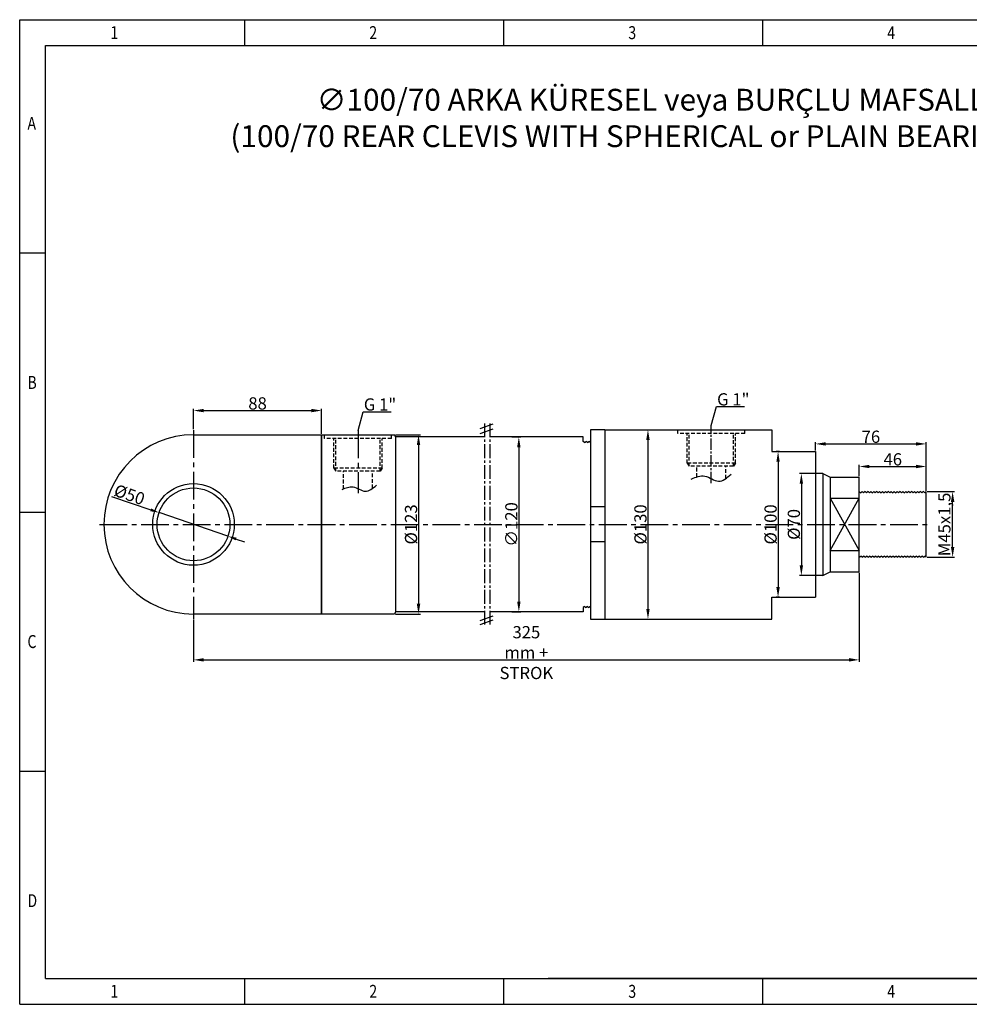
# Model space of a CAD drawing. Units: millimetres. Extents: x 92 to 1112, y 653 to 1329.
# Drawn here: x 92 to 744, y 653 to 1329 of the extents above; entities that cross this region are included whole.
import ezdxf

# ---------------------------------------------------------------- set-up
doc = ezdxf.new("R2010")
doc.units = ezdxf.units.MM
doc.linetypes.add('CENTER2', pattern=[28.575, 19.05, -3.175, 3.175, -3.175])
doc.linetypes.add('DASHED', pattern=[19.05, 12.7, -6.35])
doc.layers.add('CK_LEVEL_1', color=7, linetype='Continuous')
doc.styles.get("Standard").update_dxf_attribs({"font": 'arial.ttf'})
doc.dimstyles.new('ISO-25', dxfattribs={"dimtxt": 3, "dimasz": 2.5, "dimexe": 1.25, "dimexo": 0.625, "dimtad": 1, "dimtxsty": 'Standard', "dimcen": 2.5, "dimadec": 0, "dimazin": 0, "dimtfac": 1, "dimtmove": 0, "dimatfit": 3, "dimfxl": 0, "dimarcsym": 0})

# ---------------------------------------------------------------- blocks, each defined once
blk = doc.blocks.new('*D4')
at = {"color": 0, "lineweight": -2}
for p, q in [((429.65, 1042.7), (435.66, 1042.7)), ((434.41, 1035.7), (434.41, 929.7)), ((429.65, 922.7), (435.66, 922.7))]:
    blk.add_line(p, q, dxfattribs=at)
at = {"color": 0}
for points in [[(435.58, 1035.7), (433.25, 1035.7), (434.41, 1042.7)], [(433.25, 929.7), (435.58, 929.7), (434.41, 922.7)]]:
    blk.add_solid(points, dxfattribs=at)
at = {"layer": 'Defpoints', "color": 0}
for p in [(429.03, 1042.7), (429.03, 922.7), (434.41, 922.7)]:
    blk.add_point(p, dxfattribs=at)
at = {"color": 0, "insert": (429.26, 982.7), "char_height": 3, "attachment_point": 5, "rotation": 90}
blk.add_mtext('{\\H2.8x;∅120}', dxfattribs=at)
blk = doc.blocks.new('*D5')
at = {"color": 0, "lineweight": -2}
for p, q in [((522.29, 1047.7), (524.31, 1047.7)), ((523.06, 1040.7), (523.06, 924.7)), ((522.29, 917.7), (524.31, 917.7))]:
    blk.add_line(p, q, dxfattribs=at)
at = {"color": 0}
for points in [[(524.22, 1040.7), (521.89, 1040.7), (523.06, 1047.7)], [(521.89, 924.7), (524.22, 924.7), (523.06, 917.7)]]:
    blk.add_solid(points, dxfattribs=at)
at = {"layer": 'Defpoints', "color": 0}
for p in [(521.67, 1047.7), (521.67, 917.7), (523.06, 917.7)]:
    blk.add_point(p, dxfattribs=at)
at = {"color": 0, "insert": (517.91, 982.7), "char_height": 3, "attachment_point": 5, "rotation": 90}
blk.add_mtext('{\\H2.8x;%%C130}', dxfattribs=at)
blk = doc.blocks.new('*D6')
at = {"color": 0, "lineweight": -2}
for p, q in [((349.62, 1044.2), (366.77, 1044.2)), ((365.52, 1037.2), (365.52, 928.2)), ((349.62, 921.2), (366.77, 921.2))]:
    blk.add_line(p, q, dxfattribs=at)
at = {"color": 0}
for points in [[(366.69, 1037.2), (364.35, 1037.2), (365.52, 1044.2)], [(364.35, 928.2), (366.69, 928.2), (365.52, 921.2)]]:
    blk.add_solid(points, dxfattribs=at)
at = {"layer": 'Defpoints', "color": 0}
for p in [(349, 1044.2), (349, 921.2), (365.52, 921.2)]:
    blk.add_point(p, dxfattribs=at)
at = {"color": 0, "insert": (360.37, 982.7), "char_height": 3, "attachment_point": 5, "rotation": 90}
blk.add_mtext('{\\H2.8x;%%C123}', dxfattribs=at)
blk = doc.blocks.new('*D7')
at = {"color": 0, "lineweight": -2}
for p, q in [((211, 1048.03), (211, 1062.09)), ((299, 1044.82), (299, 1062.09)), ((218, 1060.84), (292, 1060.84))]:
    blk.add_line(p, q, dxfattribs=at)
at = {"color": 0}
for points in [[(218, 1062.01), (218, 1059.67), (211, 1060.84)], [(292, 1059.67), (292, 1062.01), (299, 1060.84)]]:
    blk.add_solid(points, dxfattribs=at)
at = {"layer": 'Defpoints', "color": 0}
for p in [(299, 1060.84), (211, 1047.4), (299, 1044.2)]:
    blk.add_point(p, dxfattribs=at)
at = {"color": 0, "insert": (255, 1065.75), "char_height": 3, "attachment_point": 5}
blk.add_mtext('{\\H2.8x;88}', dxfattribs=at)
blk = doc.blocks.new('*D8')
at = {"color": 0, "lineweight": -2}
for p, q in [((613.44, 1032.7), (611.15, 1032.7)), ((612.4, 1025.7), (612.4, 939.7)), ((613.44, 932.7), (611.15, 932.7))]:
    blk.add_line(p, q, dxfattribs=at)
at = {"color": 0}
for points in [[(613.56, 1025.7), (611.23, 1025.7), (612.4, 1032.7)], [(611.23, 939.7), (613.56, 939.7), (612.4, 932.7)]]:
    blk.add_solid(points, dxfattribs=at)
at = {"layer": 'Defpoints', "color": 0}
for p in [(614.07, 1032.7), (612.4, 932.7), (614.07, 932.7)]:
    blk.add_point(p, dxfattribs=at)
at = {"color": 0, "insert": (607.25, 982.7), "char_height": 3, "attachment_point": 5, "rotation": 90}
blk.add_mtext('{\\H2.8x;%%C100}', dxfattribs=at)
blk = doc.blocks.new('*D9')
at = {"color": 0, "lineweight": -2}
for p, q in [((637.53, 1017.7), (627.14, 1017.7)), ((628.39, 1010.7), (628.39, 954.7)), ((637.53, 947.7), (627.14, 947.7))]:
    blk.add_line(p, q, dxfattribs=at)
at = {"color": 0}
for points in [[(629.56, 1010.7), (627.22, 1010.7), (628.39, 1017.7)], [(627.22, 954.7), (629.56, 954.7), (628.39, 947.7)]]:
    blk.add_solid(points, dxfattribs=at)
at = {"layer": 'Defpoints', "color": 0}
for p in [(638.16, 1017.7), (628.39, 947.7), (638.16, 947.7)]:
    blk.add_point(p, dxfattribs=at)
at = {"color": 0, "insert": (623.24, 982.7), "char_height": 3, "attachment_point": 5, "rotation": 90}
blk.add_mtext('{\\H2.8x;%%C70}', dxfattribs=at)
blk = doc.blocks.new('*D10')
at = {"color": 0, "lineweight": -2}
for p, q in [((668.16, 1015.82), (668.16, 1023.7)), ((675.16, 1022.45), (707.16, 1022.45)), ((714.16, 1005.82), (714.16, 1023.7))]:
    blk.add_line(p, q, dxfattribs=at)
at = {"color": 0}
for points in [[(675.16, 1023.62), (675.16, 1021.28), (668.16, 1022.45)], [(707.16, 1021.28), (707.16, 1023.62), (714.16, 1022.45)]]:
    blk.add_solid(points, dxfattribs=at)
at = {"layer": 'Defpoints', "color": 0}
for p in [(714.16, 1022.45), (668.16, 1015.2), (714.16, 1005.2)]:
    blk.add_point(p, dxfattribs=at)
at = {"color": 0, "insert": (691.16, 1027.36), "char_height": 3, "attachment_point": 5}
blk.add_mtext('{\\H2.8x;46}', dxfattribs=at)
blk = doc.blocks.new('*D11')
at = {"color": 0, "lineweight": -2}
for p, q in [((638.16, 1033.32), (638.16, 1039.2)), ((645.16, 1037.95), (707.16, 1037.95)), ((714.16, 1005.82), (714.16, 1039.2))]:
    blk.add_line(p, q, dxfattribs=at)
at = {"color": 0}
for points in [[(645.16, 1039.12), (645.16, 1036.78), (638.16, 1037.95)], [(707.16, 1036.78), (707.16, 1039.12), (714.16, 1037.95)]]:
    blk.add_solid(points, dxfattribs=at)
at = {"layer": 'Defpoints', "color": 0}
for p in [(714.16, 1037.95), (638.16, 1032.7), (714.16, 1005.2)]:
    blk.add_point(p, dxfattribs=at)
at = {"color": 0, "insert": (676.16, 1042.87), "char_height": 3, "attachment_point": 5}
blk.add_mtext('{\\H2.8x;76}', dxfattribs=at)
blk = doc.blocks.new('*D12')
at = {"color": 0, "lineweight": -2}
for p, q in [((714.78, 1005.2), (733.51, 1005.2)), ((732.26, 967.2), (732.26, 998.2)), ((714.78, 960.2), (733.51, 960.2))]:
    blk.add_line(p, q, dxfattribs=at)
at = {"color": 0}
for points in [[(733.43, 998.2), (731.09, 998.2), (732.26, 1005.2)], [(731.09, 967.2), (733.43, 967.2), (732.26, 960.2)]]:
    blk.add_solid(points, dxfattribs=at)
at = {"layer": 'Defpoints', "color": 0}
for p in [(714.16, 1005.2), (732.26, 1005.2), (714.16, 960.2)]:
    blk.add_point(p, dxfattribs=at)
at = {"color": 0, "insert": (726.59, 982.7), "char_height": 3, "attachment_point": 5, "rotation": 90}
blk.add_mtext('{\\H2.8x;M45x1,5}', dxfattribs=at)
blk = doc.blocks.new('*D13')
at = {"color": 0, "lineweight": -2}
for p, q in [((668.16, 949.57), (668.16, 888.5)), ((211, 917.34), (211, 888.5)), ((218, 889.75), (661.16, 889.75))]:
    blk.add_line(p, q, dxfattribs=at)
at = {"color": 0}
for points in [[(218, 890.92), (218, 888.58), (211, 889.75)], [(661.16, 888.58), (661.16, 890.92), (668.16, 889.75)]]:
    blk.add_solid(points, dxfattribs=at)
at = {"layer": 'Defpoints', "color": 0}
for p in [(668.16, 950.2), (211, 917.97), (668.16, 889.75)]:
    blk.add_point(p, dxfattribs=at)
at = {"color": 0, "insert": (439.58, 894.73), "char_height": 3, "attachment_point": 5}
blk.add_mtext('{\\H2.8x;325 mm + STROK}', dxfattribs=at)
blk = doc.blocks.new('*D14')
at = {"color": 0, "lineweight": -2}
for p, q in [((154.79, 1001.9), (181.66, 992.72)), ((234.65, 974.61), (187.34, 990.78)), ((240.33, 972.67), (246.01, 970.73))]:
    blk.add_line(p, q, dxfattribs=at)
at = {"color": 0}
for points in [[(181.34, 991.78), (181.99, 993.67), (187.34, 990.78)], [(240.65, 973.62), (240.01, 971.73), (234.65, 974.61)]]:
    blk.add_solid(points, dxfattribs=at)
at = {"layer": 'Defpoints', "color": 0}
for p in [(187.34, 990.78), (234.65, 974.61)]:
    blk.add_point(p, dxfattribs=at)
at = {"color": 0, "insert": (167.05, 1003.16), "char_height": 3, "attachment_point": 5, "rotation": 341.13359}
blk.add_mtext('{\\H2.8x;%%c50}', dxfattribs=at)

msp = doc.modelspace()

# ---------------------------------------------------------------- linework, layer by layer
at = {"color": 5, "linetype": 'CENTER2', "ltscale": 0.5}
for p, q in [((407.752, 1048.418), (417.285, 1051.838)), ((407.752, 1045.127), (417.285, 1048.547)), ((410.82, 1052.001), (410.82, 913.927)), ((414.46, 1052.001), (414.46, 913.927)), ((407.752, 916.739), (416.994, 920.158)), ((407.752, 913.952), (416.994, 917.372))]:
    msp.add_line(p, q, dxfattribs=at)
for p, q in [((493.557, 1047.699), (483.557, 1047.699)), ((483.557, 1047.699), (483.557, 917.699)), ((493.557, 1047.699), (493.557, 1047.521)), ((210.997, 1044.199), (298.997, 1044.199)), ((298.997, 1044.199), (298.997, 921.199)), ((298.997, 921.199), (298.997, 1044.199)), ((298.997, 1044.199), (348.997, 1044.199)), ((298.997, 1044.199), (298.997, 921.199)), ((349.646, 1042.699), (348.997, 1044.199)), ((363.997, 1042.699), (349.646, 1042.699)), ((349.646, 1042.699), (349.646, 922.699)), ((410.82, 1042.699), (349.646, 1042.699)), ((478.557, 1042.699), (414.46, 1042.699)), ((478.557, 1039.699), (478.557, 1042.699)), ((643.157, 1017.699), (638.157, 1017.699)), ((643.157, 1017.699), (643.157, 947.699)), ((643.157, 1017.699), (648.157, 1015.199)), ((648.157, 1015.199), (648.157, 950.199)), ((648.157, 1015.199), (668.157, 1015.199)), ((668.157, 950.199), (668.157, 1015.199)), ((648.157, 1000.699), (668.157, 1000.699)), ((648.157, 1000.699), (668.157, 964.699)), ((648.157, 964.699), (668.157, 1000.699)), ((668.157, 1005.199), (669.157, 1004.449)), ((670.157, 1005.199), (669.157, 1004.449)), ((670.157, 1005.199), (671.157, 1004.449)), ((672.157, 1005.199), (671.157, 1004.449)), ((672.157, 1005.199), (673.157, 1004.449)), ((674.157, 1005.199), (673.157, 1004.449)), ((674.157, 1005.199), (675.157, 1004.449)), ((676.157, 1005.199), (675.157, 1004.449)), ((676.157, 1005.199), (677.157, 1004.449)), ((678.157, 1005.199), (677.157, 1004.449)), ((678.157, 1005.199), (679.157, 1004.449)), ((680.157, 1005.199), (679.157, 1004.449)), ((680.157, 1005.199), (681.157, 1004.449)), ((682.157, 1005.199), (681.157, 1004.449)), ((682.157, 1005.199), (683.157, 1004.449)), ((684.157, 1005.199), (683.157, 1004.449)), ((684.157, 1005.199), (685.157, 1004.449)), ((686.157, 1005.199), (685.157, 1004.449)), ((686.157, 1005.199), (687.157, 1004.449)), ((688.157, 1005.199), (687.157, 1004.449)), ((688.157, 1005.199), (689.157, 1004.449)), ((690.157, 1005.199), (689.157, 1004.449)), ((690.157, 1005.199), (691.157, 1004.449)), ((692.157, 1005.199), (691.157, 1004.449)), ((692.157, 1005.199), (693.157, 1004.449)), ((694.157, 1005.199), (693.157, 1004.449)), ((694.157, 1005.199), (695.157, 1004.449)), ((696.157, 1005.199), (695.157, 1004.449)), ((696.157, 1005.199), (697.157, 1004.449)), ((698.157, 1005.199), (697.157, 1004.449)), ((698.157, 1005.199), (699.157, 1004.449)), ((700.157, 1005.199), (699.157, 1004.449)), ((700.157, 1005.199), (701.157, 1004.449)), ((702.157, 1005.199), (701.157, 1004.449)), ((702.157, 1005.199), (703.157, 1004.449)), ((704.157, 1005.199), (703.157, 1004.449)), ((704.157, 1005.199), (705.157, 1004.449)), ((706.157, 1005.199), (705.157, 1004.449)), ((706.157, 1005.199), (707.157, 1004.449)), ((708.157, 1005.199), (707.157, 1004.449)), ((708.157, 1005.199), (709.157, 1004.449)), ((710.157, 1005.199), (709.157, 1004.449)), ((710.157, 1005.199), (711.157, 1004.449)), ((712.157, 1005.199), (711.157, 1004.449)), ((712.157, 1005.199), (713.157, 1004.449)), ((714.157, 1005.199), (713.157, 1004.449)), ((714.157, 960.199), (714.157, 1005.199)), ((493.557, 994.699), (483.557, 994.699)), ((493.557, 970.699), (483.557, 970.699)), ((648.157, 964.699), (668.157, 964.699)), ((668.157, 960.199), (669.157, 960.949)), ((670.157, 960.199), (669.157, 960.949)), ((670.157, 960.199), (671.157, 960.949)), ((672.157, 960.199), (671.157, 960.949)), ((672.157, 960.199), (673.157, 960.949)), ((674.157, 960.199), (673.157, 960.949)), ((674.157, 960.199), (675.157, 960.949)), ((676.157, 960.199), (675.157, 960.949)), ((676.157, 960.199), (677.157, 960.949)), ((678.157, 960.199), (677.157, 960.949)), ((678.157, 960.199), (679.157, 960.949)), ((680.157, 960.199), (679.157, 960.949)), ((680.157, 960.199), (681.157, 960.949)), ((682.157, 960.199), (681.157, 960.949)), ((682.157, 960.199), (683.157, 960.949)), ((684.157, 960.199), (683.157, 960.949)), ((684.157, 960.199), (685.157, 960.949)), ((686.157, 960.199), (685.157, 960.949)), ((686.157, 960.199), (687.157, 960.949)), ((688.157, 960.199), (687.157, 960.949)), ((688.157, 960.199), (689.157, 960.949)), ((690.157, 960.199), (689.157, 960.949)), ((690.157, 960.199), (691.157, 960.949)), ((692.157, 960.199), (691.157, 960.949)), ((692.157, 960.199), (693.157, 960.949)), ((694.157, 960.199), (693.157, 960.949)), ((694.157, 960.199), (695.157, 960.949)), ((696.157, 960.199), (695.157, 960.949)), ((696.157, 960.199), (697.157, 960.949)), ((698.157, 960.199), (697.157, 960.949)), ((698.157, 960.199), (699.157, 960.949)), ((700.157, 960.199), (699.157, 960.949)), ((700.157, 960.199), (701.157, 960.949)), ((702.157, 960.199), (701.157, 960.949)), ((702.157, 960.199), (703.157, 960.949)), ((704.157, 960.199), (703.157, 960.949)), ((704.157, 960.199), (705.157, 960.949)), ((706.157, 960.199), (705.157, 960.949)), ((706.157, 960.199), (707.157, 960.949)), ((708.157, 960.199), (707.157, 960.949)), ((708.157, 960.199), (709.157, 960.949)), ((710.157, 960.199), (709.157, 960.949)), ((710.157, 960.199), (711.157, 960.949)), ((712.157, 960.199), (711.157, 960.949)), ((712.157, 960.199), (713.157, 960.949)), ((714.157, 960.199), (713.157, 960.949)), ((643.157, 947.699), (638.157, 947.699)), ((643.157, 947.699), (648.157, 950.199)), ((648.157, 950.199), (668.157, 950.199)), ((608.157, 917.699), (608.157, 932.699)), ((298.997, 921.199), (210.997, 921.199)), ((348.997, 921.199), (298.997, 921.199)), ((349.646, 922.699), (348.997, 921.199)), ((410.82, 922.699), (349.646, 922.699)), ((478.557, 922.699), (414.46, 922.699)), ((478.557, 925.699), (478.557, 922.699)), ((483.557, 917.699), (493.557, 917.699))]:
    msp.add_line(p, q)
at = {"color": 250}
for p, q in [((493.557, 1047.699), (493.557, 917.699)), ((493.557, 1047.699), (608.157, 1047.699)), ((608.157, 1047.699), (608.157, 1032.699)), ((479.557, 1038.949), (478.557, 1039.699)), ((479.557, 1038.949), (480.557, 1039.699)), ((481.557, 1038.949), (480.557, 1039.699)), ((481.557, 1038.949), (482.557, 1039.699)), ((483.557, 1038.949), (482.557, 1039.699)), ((608.157, 1032.699), (638.157, 1032.699)), ((638.157, 1032.699), (638.157, 932.699)), ((608.157, 932.699), (638.157, 932.699)), ((479.557, 926.449), (478.557, 925.699)), ((479.557, 926.449), (480.557, 925.699)), ((481.557, 926.449), (480.557, 925.699)), ((481.557, 926.449), (482.557, 925.699)), ((483.557, 926.449), (482.557, 925.699)), ((493.557, 917.699), (608.157, 917.699))]:
    msp.add_line(p, q, dxfattribs=at)
at = {"color": 1, "linetype": 'DASHED', "ltscale": 0.2}
for p, q in [((543.556, 1045.199), (543.556, 1047.699)), ((543.556, 1047.699), (589.556, 1047.699)), ((589.556, 1045.199), (589.556, 1047.699)), ((300.997, 1041.699), (300.997, 1044.199)), ((300.997, 1044.199), (346.997, 1044.199)), ((346.997, 1041.699), (300.997, 1041.699)), ((307.372, 1021.199), (307.372, 1041.699)), ((308.852, 1019.199), (308.852, 1041.699)), ((339.142, 1019.199), (339.142, 1041.699)), ((340.622, 1021.199), (340.622, 1041.699)), ((346.997, 1041.699), (346.997, 1044.199)), ((589.556, 1045.199), (543.556, 1045.199)), ((549.931, 1024.699), (549.931, 1045.199)), ((551.411, 1022.699), (551.411, 1045.199)), ((581.701, 1022.699), (581.701, 1045.199)), ((583.181, 1024.699), (583.181, 1045.199)), ((340.622, 1021.199), (307.372, 1021.199)), ((307.372, 1021.199), (308.852, 1019.199)), ((340.622, 1021.199), (339.142, 1019.199)), ((583.181, 1024.699), (549.931, 1024.699)), ((549.931, 1024.699), (551.411, 1022.699)), ((581.701, 1022.699), (551.411, 1022.699)), ((556.556, 1015.315), (556.556, 1022.699)), ((576.556, 1014.279), (576.556, 1022.699)), ((583.181, 1024.699), (581.701, 1022.699)), ((339.142, 1019.199), (308.852, 1019.199)), ((313.997, 1007.078), (313.997, 1019.199)), ((333.997, 1007.487), (333.997, 1019.199))]:
    msp.add_line(p, q, dxfattribs=at)
at = {"color": 5, "linetype": 'CENTER2', "ltscale": 0.4}
msp.add_line((566.556, 1011.107), (566.556, 1050.699), dxfattribs=at)
at = {"color": 5, "linetype": 'CENTER2'}
for p, q in [((210.997, 1047.404), (210.997, 917.97)), ((323.997, 1047.199), (323.997, 1004.245)), ((146.497, 982.699), (717.157, 982.699))]:
    msp.add_line(p, q, dxfattribs=at)
for radius in [28, 25]:
    msp.add_circle((210.997, 982.699), radius)
msp.add_arc((210.997, 982.699), 61.5, 90, 270)
for points in [[(552.822, 1013.843), (562.163, 1015.898), (571.504, 1012.349), (580.097, 1017.206)], [(313.119, 1006.692), (320.533, 1008.502), (328.881, 1005.466), (336.587, 1009.553)]]:
    msp.add_spline(points, degree=3)
at = {"layer": 'CK_LEVEL_1', "color": 252, "linetype": 'Continuous'}
for p, q in [((91.659, 653.348), (91.659, 1329.1)), ((91.659, 1329.1), (1112.399, 1329.1)), ((246.37, 1311.317), (246.37, 1329.1)), ((424.199, 1311.317), (424.199, 1329.1)), ((602.029, 1311.317), (602.029, 1329.1)), ((91.659, 1169.054), (109.441, 1169.054)), ((91.659, 991.224), (109.441, 991.224)), ((91.659, 813.395), (109.441, 813.395)), ((246.37, 653.348), (246.37, 671.131)), ((424.199, 653.348), (424.199, 671.131)), ((602.029, 653.348), (602.029, 671.131)), ((91.659, 653.348), (1112.399, 653.348))]:
    msp.add_line(p, q, dxfattribs=at)
at = {"layer": 'CK_LEVEL_1', "color": 3, "linetype": 'Continuous'}
for p, q in [((109.441, 671.131), (109.441, 1311.317)), ((109.441, 1311.317), (1094.616, 1311.317)), ((109.441, 671.131), (1094.616, 671.131)), ((1094.616, 671.131), (454.43, 671.131)), ((1094.616, 671.131), (454.43, 671.131))]:
    msp.add_line(p, q, dxfattribs=at)

# ---------------------------------------------------------------- texts
at = {"attachment_point": 1}
for s, insert, char_height, width in [('{\\fArial|b0|i0|c0|p34;\\W8.32095;  }{\\A1;∅100/70 ARKA KÜRESEL veya BURÇLU MAFSALLI-KAYNAKLI}\\P{\\fArial|b0|i0|c0|p34;\\W3.71571; }{\\A1;(100/70 REAR CLEVIS WITH SPHERICAL or PLAIN BEARING-WELDED TYPE)}', (219.297, 1281.656), 15, 798.35071), ('G 1"', (327.961, 1069.228), 8.4, 31.48994), ('G 1"', (570.52, 1072.728), 8.4, 31.48994)]:
    msp.add_mtext(s, dxfattribs=dict(at, insert=insert, char_height=char_height, width=width))
at = {"layer": 'CK_LEVEL_1', "color": 252, "linetype": 'Continuous', "width": 0.8}
for s, p in [('1', (153.899, 1315.763)), ('2', (331.728, 1315.763)), ('3', (509.558, 1315.763)), ('4', (687.387, 1315.763)), ('A', (96.993, 1253.522)), ('B', (96.993, 1075.693)), ('C', (96.993, 897.864)), ('D', (96.993, 720.034)), ('1', (153.899, 657.794)), ('2', (331.728, 657.794)), ('3', (509.558, 657.794)), ('4', (687.387, 657.794))]:
    msp.add_text(s, height=8.891, dxfattribs=at).set_placement(p)

# ---------------------------------------------------------------- dimensions: what is measured, and where the dimension line sits
for base, p1, p2, text, picture, middle in [((298.997, 1060.841), (210.997, 1047.404), (298.997, 1044.199), '{\\H2.8x;<>}', '*D7', (254.997, 1065.754)), ((714.157, 1037.951), (638.157, 1032.699), (714.157, 1005.199), '{\\H2.8x;<>}', '*D11', (676.157, 1042.865)), ((714.157, 1022.45), (668.157, 1015.199), (714.157, 1005.199), '{\\H2.8x;<>}', '*D10', (691.157, 1027.364)), ((668.157, 889.751), (210.997, 917.97), (668.157, 950.199), '{\\H2.8x;325 mm + STROK}', '*D13', (439.577, 894.725))]:
    dim = msp.add_linear_dim(base=base, p1=p1, p2=p2, text=text, dimstyle='ISO-25', override={"dimasz": 7})
    dim.commit()
    dim.dimension.update_dxf_attribs({"geometry": picture, "text_midpoint": middle})
for base, p1, p2, text, picture, middle in [((523.057, 917.699), (521.666, 1047.699), (521.666, 917.699), '{\\H2.8x;%%C<>}', '*D5', (517.908, 982.699)), ((365.522, 921.199), (348.997, 1044.199), (348.997, 921.199), '{\\H2.8x;%%C<>}', '*D6', (360.373, 982.699)), ((434.412, 922.699), (429.025, 1042.699), (429.025, 922.699), '{\\H2.8x;∅<>}', '*D4', (429.263, 982.699)), ((612.397, 932.699), (614.067, 1032.699), (614.067, 932.699), '{\\H2.8x;%%C<>}', '*D8', (607.249, 982.699)), ((628.39, 947.699), (638.157, 1017.699), (638.157, 947.699), '{\\H2.8x;%%C<>}', '*D9', (623.241, 982.699)), ((732.26, 1005.199), (714.157, 960.199), (714.157, 1005.199), '{\\H2.8x;M<>x1,5}', '*D12', (726.587, 982.699))]:
    dim = msp.add_linear_dim(base=base, p1=p1, p2=p2, angle=90, text=text, dimstyle='ISO-25', override={"dimasz": 7})
    dim.commit()
    dim.dimension.update_dxf_attribs({"geometry": picture, "text_midpoint": middle})
dim = msp.add_diameter_dim_2p(p1=(234.654, 974.614), p2=(187.34, 990.783), text='{\\H2.8x;<>}', dimstyle='ISO-25', override={"dimasz": 6})
dim.commit()
dim.dimension.update_dxf_attribs({"geometry": '*D14', "text_midpoint": (180.201, 993.222), "dimtype": 163})

# ---------------------------------------------------------------- leaders
for points in [[(566.556, 1050.699), (570.122, 1063.544), (589.252, 1063.544)], [(323.997, 1047.199), (327.563, 1060.044), (346.693, 1060.044)]]:
    msp.add_leader(points, dimstyle='ISO-25', override={"dimgap": 0.625, "dimtad": 0, "dimldrblk": 'None'})

doc.saveas('drawing.dxf')
